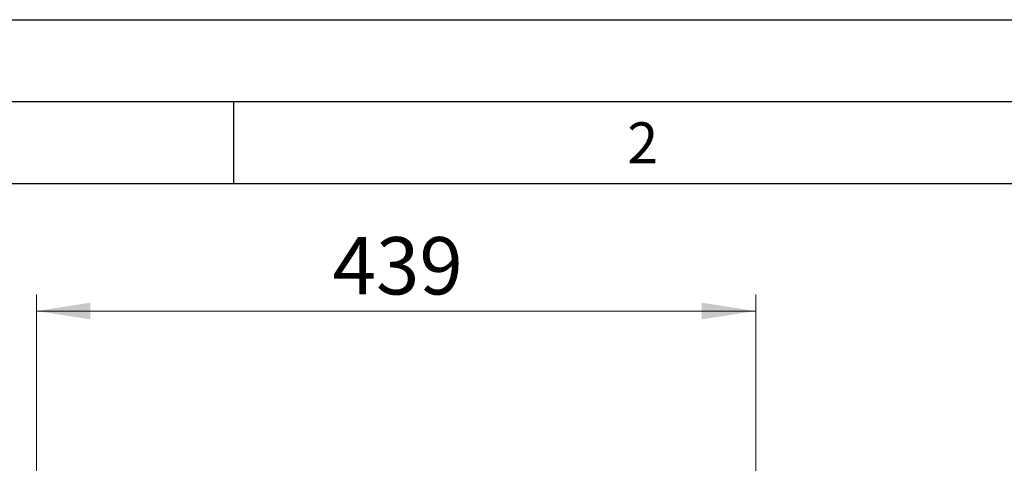
# Model space of a CAD drawing. Units: millimetres. Extents: x 0 to 210, y 0 to 297.
# Drawn here: x 42 to 102, y 270 to 297 of the extents above; entities that cross this region are included whole.
import ezdxf

# ---------------------------------------------------------------- set-up
doc = ezdxf.new("R2010")
doc.units = ezdxf.units.MM
doc.layers.add('FORMAT', color=7, linetype='Continuous')
doc.styles.add('SLDTEXTSTYLE0', font='TXT', dxfattribs={"width": 0.75})
doc.styles.add('SLDTEXTSTYLE2', font='TXT', dxfattribs={"width": 0.605})
doc.dimstyles.new('SLDDIMSTYLE0', dxfattribs={"dimtxt": 3.5, "dimasz": 3.302, "dimexe": 0, "dimexo": 0.0625, "dimgap": 0.875, "dimtad": 1, "dimdec": 0, "dimlfac": 10, "dimrnd": 1e-09, "dimzin": 12, "dimdsep": 46, "dimtxsty": 'SLDTEXTSTYLE0', "dimsah": 1, "dimcen": 0.09, "dimadec": 0, "dimazin": 3, "dimtfac": 1, "dimtdec": 0, "dimtofl": 0, "dimtmove": 0, "dimatfit": 3, "dimfxl": 1, "dimfrac": 2, "dimtolj": 1, "dimtzin": 12, "dimarcsym": 0})

# ---------------------------------------------------------------- blocks, each defined once
blk = doc.blocks.new('_D')
at = {"color": 7, "linetype": 'Continuous', "lineweight": 0}
for p, q in [((42.959, 244.237), (42.959, 280.216)), ((86.887, 240.562), (86.887, 280.216)), ((42.959, 279.216), (86.887, 279.216))]:
    blk.add_line(p, q, dxfattribs=at)
at = {"color": 7, "linetype": 'Continuous', "lineweight": 18}
for points in [[(42.959, 279.216), (46.261, 278.708), (46.261, 279.724)], [(86.887, 279.216), (83.585, 279.724), (83.585, 278.708)]]:
    blk.add_solid(points, dxfattribs=at)
at = {"color": 7, "linetype": 'Continuous', "lineweight": 18, "insert": (61.044, 283.728), "char_height": 3.5, "attachment_point": 1, "style": 'SLDTEXTSTYLE0'}
blk.add_mtext('439', dxfattribs=at)

msp = doc.modelspace()

# ---------------------------------------------------------------- linework, layer by layer
at = {"layer": 'FORMAT'}
for p, q in [((0, 297), (210, 297)), ((5, 292), (205, 292)), ((55, 292), (55, 287)), ((20, 287), (200, 287))]:
    msp.add_line(p, q, dxfattribs=at)

# ---------------------------------------------------------------- texts
at = {"color": 7, "linetype": 'Continuous', "lineweight": 0, "insert": (79.9826, 290.7338), "char_height": 2.5, "attachment_point": 2, "style": 'SLDTEXTSTYLE2'}
msp.add_mtext('2', dxfattribs=at)

# ---------------------------------------------------------------- dimensions: what is measured, and where the dimension line sits
at = {"color": 7, "linetype": 'Continuous', "lineweight": 18}
dim = msp.add_linear_dim(base=(86.8872, 279.2159), p1=(42.9594, 243.2367), p2=(86.8872, 239.5622), dimstyle='SLDDIMSTYLE0', dxfattribs=at)
dim.commit()
dim.dimension.update_dxf_attribs({"geometry": '_D', "text_midpoint": (64.9233, 279.2159), "dimtype": 160})

doc.saveas('drawing.dxf')
